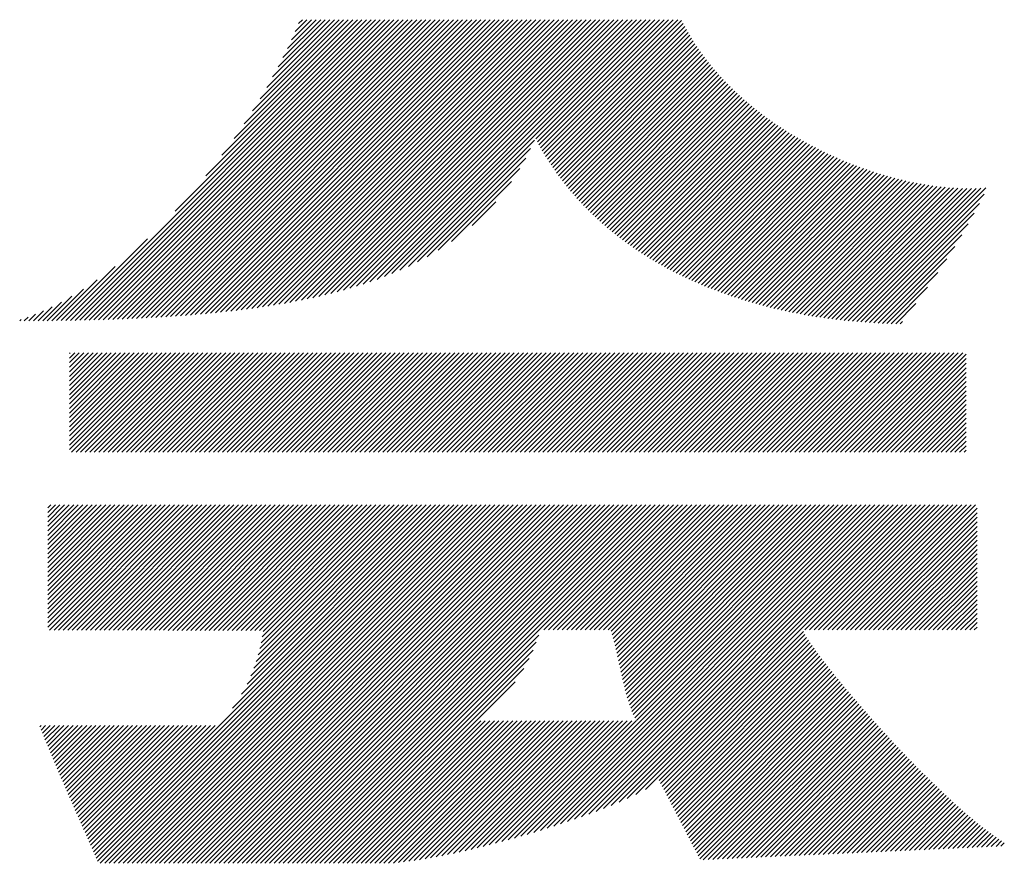
# Model space of a CAD drawing. Extents: x 1217 to 5067, y 765 to 3365.
# Drawn here: x 4415 to 4463, y 806 to 847 of the extents above; entities that cross this region are included whole.
import ezdxf

# ---------------------------------------------------------------- set-up
doc = ezdxf.new("R2010")
doc.units = 0
doc.header["$LTSCALE"] = 10
doc.header["$MEASUREMENT"] = 0
doc.layers.add('_0-A_', color=7, linetype='CONTINUOUS')

msp = doc.modelspace()

# ---------------------------------------------------------------- linework, layer by layer
at = {"layer": '_0-A_', "color": 7, "linetype": 'Continuous'}
for p, q in [((4417.727, 832.532), (4432.236, 847.041)), ((4417.952, 832.536), (4432.457, 847.041)), ((4418.177, 832.541), (4432.678, 847.041)), ((4418.403, 832.545), (4432.899, 847.041)), ((4418.629, 832.551), (4433.12, 847.041)), ((4418.856, 832.556), (4433.341, 847.041)), ((4419.083, 832.563), (4433.562, 847.041)), ((4419.311, 832.569), (4433.783, 847.041)), ((4419.539, 832.576), (4434.004, 847.041)), ((4419.767, 832.584), (4434.225, 847.041)), ((4419.997, 832.592), (4434.446, 847.041)), ((4420.226, 832.601), (4434.666, 847.041)), ((4420.457, 832.61), (4434.887, 847.041)), ((4420.687, 832.62), (4435.108, 847.041)), ((4420.919, 832.631), (4435.329, 847.041)), ((4421.151, 832.642), (4435.55, 847.041)), ((4421.384, 832.654), (4435.771, 847.041)), ((4421.617, 832.666), (4435.992, 847.041)), ((4421.851, 832.679), (4436.213, 847.041)), ((4422.086, 832.693), (4436.434, 847.041)), ((4422.322, 832.708), (4436.655, 847.041)), ((4422.558, 832.723), (4436.876, 847.041)), ((4422.772, 837.798), (4432.015, 847.041)), ((4422.795, 832.739), (4437.097, 847.041)), ((4423.034, 832.756), (4437.318, 847.041)), ((4423.272, 832.775), (4437.539, 847.041)), ((4423.512, 832.793), (4437.76, 847.041)), ((4423.753, 832.813), (4437.981, 847.041)), ((4423.995, 832.834), (4438.202, 847.041)), ((4424.238, 832.856), (4438.423, 847.041)), ((4424.253, 839.501), (4431.794, 847.041)), ((4424.482, 832.879), (4438.644, 847.041)), ((4424.727, 832.904), (4438.865, 847.041)), ((4424.974, 832.929), (4439.086, 847.041)), ((4425.033, 840.502), (4431.573, 847.041)), ((4425.222, 832.956), (4439.307, 847.041)), ((4425.471, 832.984), (4439.528, 847.041)), ((4425.621, 841.31), (4431.352, 847.041)), ((4425.721, 833.013), (4439.749, 847.041)), ((4425.973, 833.044), (4439.97, 847.041)), ((4426.103, 842.013), (4431.131, 847.041)), ((4426.226, 833.077), (4440.191, 847.041)), ((4426.482, 833.111), (4440.412, 847.041)), ((4426.515, 842.646), (4430.91, 847.041)), ((4426.738, 833.147), (4440.633, 847.041)), ((4426.876, 843.228), (4430.689, 847.041)), ((4426.997, 833.185), (4440.854, 847.041)), ((4427.197, 843.77), (4430.468, 847.041)), ((4427.258, 833.224), (4441.075, 847.041)), ((4427.484, 844.278), (4430.247, 847.041)), ((4427.52, 833.266), (4441.296, 847.041)), ((4427.745, 844.76), (4430.026, 847.041)), ((4427.785, 833.31), (4441.517, 847.041)), ((4427.981, 845.217), (4429.805, 847.041)), ((4428.053, 833.356), (4441.738, 847.041)), ((4428.196, 845.653), (4429.584, 847.041)), ((4428.322, 833.405), (4441.959, 847.041)), ((4428.392, 846.07), (4429.363, 847.041)), ((4428.57, 846.469), (4429.142, 847.041)), ((4428.595, 833.456), (4442.179, 847.041)), ((4428.733, 846.853), (4428.921, 847.041)), ((4428.87, 833.511), (4442.4, 847.041)), ((4429.148, 833.568), (4442.621, 847.041)), ((4429.43, 833.629), (4442.842, 847.041)), ((4429.716, 833.693), (4443.063, 847.041)), ((4430.005, 833.762), (4443.284, 847.041)), ((4430.299, 833.834), (4443.505, 847.041)), ((4430.597, 833.912), (4443.726, 847.041)), ((4430.901, 833.995), (4443.947, 847.041)), ((4431.21, 834.083), (4444.168, 847.041)), ((4431.527, 834.179), (4444.389, 847.041)), ((4431.85, 834.281), (4444.61, 847.041)), ((4432.182, 834.392), (4444.831, 847.041)), ((4432.524, 834.513), (4445.052, 847.041)), ((4432.878, 834.646), (4445.273, 847.041)), ((4433.245, 834.792), (4445.494, 847.041)), ((4433.63, 834.956), (4445.715, 847.041)), ((4440.184, 841.29), (4445.936, 847.041)), ((4440.261, 841.145), (4446.157, 847.041)), ((4440.338, 841.001), (4446.378, 847.041)), ((4440.417, 840.859), (4446.599, 847.041)), ((4440.498, 840.719), (4446.82, 847.041)), ((4440.58, 840.58), (4447.041, 847.041)), ((4440.663, 840.442), (4447.225, 847.005)), ((4440.747, 840.306), (4447.3, 846.858)), ((4440.833, 840.171), (4447.376, 846.713)), ((4440.921, 840.037), (4447.454, 846.57)), ((4441.01, 839.905), (4447.534, 846.429)), ((4441.1, 839.774), (4447.615, 846.29)), ((4441.191, 839.645), (4447.699, 846.152)), ((4441.284, 839.516), (4447.783, 846.016)), ((4441.378, 839.389), (4447.87, 845.882)), ((4441.473, 839.264), (4447.958, 845.749)), ((4441.57, 839.139), (4448.048, 845.617)), ((4441.667, 839.016), (4448.139, 845.488)), ((4441.766, 838.894), (4448.232, 845.36)), ((4441.867, 838.773), (4448.326, 845.233)), ((4441.968, 838.654), (4448.422, 845.107)), ((4442.071, 838.536), (4448.519, 844.984)), ((4442.175, 838.419), (4448.617, 844.861)), ((4442.28, 838.303), (4448.717, 844.74)), ((4442.387, 838.189), (4448.819, 844.62)), ((4442.494, 838.075), (4448.921, 844.502)), ((4442.603, 837.963), (4449.025, 844.385)), ((4442.713, 837.852), (4449.13, 844.269)), ((4442.824, 837.742), (4449.237, 844.155)), ((4442.937, 837.634), (4449.344, 844.041)), ((4443.05, 837.526), (4449.453, 843.929)), ((4443.165, 837.42), (4449.564, 843.819)), ((4443.28, 837.314), (4449.675, 843.709)), ((4443.397, 837.21), (4449.788, 843.601)), ((4443.515, 837.107), (4449.902, 843.494)), ((4443.635, 837.006), (4450.017, 843.388)), ((4443.755, 836.905), (4450.133, 843.283)), ((4443.876, 836.805), (4450.25, 843.18)), ((4443.999, 836.707), (4450.369, 843.077)), ((4444.122, 836.61), (4450.488, 842.976)), ((4444.247, 836.514), (4450.609, 842.876)), ((4444.373, 836.418), (4450.731, 842.776)), ((4444.5, 836.324), (4450.854, 842.678)), ((4444.628, 836.231), (4450.978, 842.582)), ((4444.757, 836.14), (4451.103, 842.486)), ((4444.887, 836.049), (4451.23, 842.391)), ((4445.019, 835.959), (4451.357, 842.298)), ((4445.151, 835.871), (4451.485, 842.205)), ((4445.285, 835.783), (4451.615, 842.114)), ((4445.419, 835.697), (4451.746, 842.023)), ((4445.555, 835.611), (4451.877, 841.934)), ((4445.692, 835.527), (4452.01, 841.846)), ((4445.829, 835.444), (4452.144, 841.758)), ((4434.035, 835.14), (4440.127, 841.232)), ((4445.968, 835.362), (4452.278, 841.672)), ((4446.108, 835.281), (4452.414, 841.587)), ((4446.249, 835.201), (4452.551, 841.503)), ((4446.391, 835.122), (4452.689, 841.42)), ((4446.534, 835.044), (4452.828, 841.338)), ((4446.678, 834.967), (4452.968, 841.257)), ((4434.469, 835.353), (4439.935, 840.82)), ((4446.824, 834.891), (4453.109, 841.177)), ((4446.97, 834.817), (4453.252, 841.098)), ((4447.117, 834.743), (4453.395, 841.021)), ((4447.266, 834.671), (4453.539, 840.944)), ((4447.415, 834.599), (4453.684, 840.868)), ((4447.566, 834.529), (4453.831, 840.794)), ((4434.941, 835.604), (4439.705, 840.368)), ((4447.717, 834.459), (4453.978, 840.72)), ((4447.87, 834.391), (4454.127, 840.648)), ((4448.024, 834.324), (4454.276, 840.577)), ((4448.178, 834.257), (4454.427, 840.506)), ((4448.334, 834.192), (4454.579, 840.437)), ((4448.491, 834.128), (4454.732, 840.369)), ((4448.649, 834.065), (4454.886, 840.302)), ((4435.473, 835.915), (4439.414, 839.856)), ((4448.808, 834.003), (4455.041, 840.236)), ((4448.968, 833.942), (4455.198, 840.172)), ((4449.129, 833.883), (4455.355, 840.108)), ((4449.291, 833.824), (4455.514, 840.046)), ((4449.455, 833.766), (4455.674, 839.985)), ((4449.619, 833.71), (4455.835, 839.925)), ((4449.785, 833.654), (4455.997, 839.866)), ((4449.951, 833.6), (4456.16, 839.809)), ((4450.119, 833.546), (4456.325, 839.753)), ((4450.287, 833.494), (4456.491, 839.698)), ((4450.457, 833.443), (4456.659, 839.644)), ((4450.628, 833.393), (4456.828, 839.592)), ((4450.8, 833.344), (4456.998, 839.541)), ((4450.973, 833.296), (4457.169, 839.492)), ((4451.147, 833.249), (4457.342, 839.444)), ((4451.323, 833.203), (4457.517, 839.397)), ((4451.499, 833.159), (4457.693, 839.352)), ((4451.677, 833.116), (4457.87, 839.309)), ((4436.115, 836.336), (4439.013, 839.234)), ((4451.855, 833.073), (4458.05, 839.267)), ((4452.035, 833.032), (4458.23, 839.227)), ((4452.216, 832.992), (4458.413, 839.189)), ((4452.398, 832.953), (4458.598, 839.152)), ((4452.582, 832.915), (4458.784, 839.118)), ((4452.766, 832.879), (4458.972, 839.085)), ((4452.951, 832.843), (4459.163, 839.055)), ((4453.138, 832.809), (4459.355, 839.026)), ((4453.326, 832.776), (4459.55, 839)), ((4453.515, 832.744), (4459.748, 838.977)), ((4453.705, 832.713), (4459.948, 838.956)), ((4453.897, 832.684), (4460.15, 838.937)), ((4454.09, 832.656), (4460.356, 838.922)), ((4454.283, 832.629), (4460.565, 838.91)), ((4454.479, 832.603), (4460.777, 838.901)), ((4454.675, 832.578), (4460.993, 838.897)), ((4454.872, 832.555), (4461.214, 838.896)), ((4455.071, 832.533), (4461.439, 838.9)), ((4455.271, 832.512), (4461.669, 838.909)), ((4455.473, 832.492), (4461.905, 838.924)), ((4455.675, 832.474), (4461.824, 838.623)), ((4437.115, 837.115), (4438.255, 838.255)), ((4455.879, 832.457), (4461.596, 838.173)), ((4456.085, 832.441), (4461.344, 837.7)), ((4456.291, 832.427), (4461.064, 837.2)), ((4417.502, 832.529), (4421.437, 836.463)), ((4456.499, 832.414), (4460.754, 836.669)), ((4456.708, 832.402), (4460.41, 836.103)), ((4456.919, 832.391), (4460.024, 835.497)), ((4417.278, 832.525), (4419.879, 835.127)), ((4457.131, 832.382), (4459.591, 834.842)), ((4417.054, 832.523), (4419.021, 834.49)), ((4457.344, 832.375), (4459.1, 834.131)), ((4416.608, 832.518), (4417.787, 833.697)), ((4416.831, 832.52), (4418.353, 834.042)), ((4416.162, 832.514), (4416.837, 833.19)), ((4416.385, 832.516), (4417.288, 833.419)), ((4457.559, 832.369), (4458.538, 833.348)), ((4415.497, 832.512), (4415.68, 832.695)), ((4415.718, 832.512), (4416.04, 832.834)), ((4415.94, 832.513), (4416.424, 832.997)), ((4415.275, 832.511), (4415.342, 832.578)), ((4457.775, 832.364), (4457.885, 832.474)), ((4417.68, 826.298), (4422.35, 830.968)), ((4417.68, 826.519), (4422.129, 830.968)), ((4417.68, 826.74), (4421.908, 830.968)), ((4417.68, 826.961), (4421.687, 830.968)), ((4417.68, 827.182), (4421.466, 830.968)), ((4417.68, 827.403), (4421.245, 830.968)), ((4417.68, 827.624), (4421.024, 830.968)), ((4417.68, 827.845), (4420.803, 830.968)), ((4417.68, 828.066), (4420.582, 830.968)), ((4417.68, 828.287), (4420.361, 830.968)), ((4417.68, 828.508), (4420.14, 830.968)), ((4417.68, 828.729), (4419.919, 830.968)), ((4417.68, 828.95), (4419.698, 830.968)), ((4417.68, 829.171), (4419.477, 830.968)), ((4417.68, 829.392), (4419.256, 830.968)), ((4417.68, 829.613), (4419.035, 830.968)), ((4417.68, 829.834), (4418.814, 830.968)), ((4417.68, 830.055), (4418.593, 830.968)), ((4417.68, 830.276), (4418.372, 830.968)), ((4417.68, 830.497), (4418.151, 830.968)), ((4417.68, 830.718), (4417.93, 830.968)), ((4417.68, 830.939), (4417.71, 830.968)), ((4417.773, 826.17), (4422.571, 830.968)), ((4417.994, 826.17), (4422.792, 830.968)), ((4418.215, 826.17), (4423.013, 830.968)), ((4418.436, 826.17), (4423.234, 830.968)), ((4418.657, 826.17), (4423.455, 830.968)), ((4418.878, 826.17), (4423.676, 830.968)), ((4419.099, 826.17), (4423.897, 830.968)), ((4419.32, 826.17), (4424.118, 830.968)), ((4419.54, 826.17), (4424.339, 830.968)), ((4419.761, 826.17), (4424.56, 830.968)), ((4419.982, 826.17), (4424.781, 830.968)), ((4420.203, 826.17), (4425.002, 830.968)), ((4420.424, 826.17), (4425.223, 830.968)), ((4420.645, 826.17), (4425.443, 830.968)), ((4420.866, 826.17), (4425.664, 830.968)), ((4421.087, 826.17), (4425.885, 830.968)), ((4421.308, 826.17), (4426.106, 830.968)), ((4421.529, 826.17), (4426.327, 830.968)), ((4421.75, 826.17), (4426.548, 830.968)), ((4421.971, 826.17), (4426.769, 830.968)), ((4422.192, 826.17), (4426.99, 830.968)), ((4422.413, 826.17), (4427.211, 830.968)), ((4422.634, 826.17), (4427.432, 830.968)), ((4422.855, 826.17), (4427.653, 830.968)), ((4423.076, 826.17), (4427.874, 830.968)), ((4423.297, 826.17), (4428.095, 830.968)), ((4423.518, 826.17), (4428.316, 830.968)), ((4423.739, 826.17), (4428.537, 830.968)), ((4423.96, 826.17), (4428.758, 830.968)), ((4424.181, 826.17), (4428.979, 830.968)), ((4424.402, 826.17), (4429.2, 830.968)), ((4424.623, 826.17), (4429.421, 830.968)), ((4424.844, 826.17), (4429.642, 830.968)), ((4425.065, 826.17), (4429.863, 830.968)), ((4425.286, 826.17), (4430.084, 830.968)), ((4425.507, 826.17), (4430.305, 830.968)), ((4425.728, 826.17), (4430.526, 830.968)), ((4425.949, 826.17), (4430.747, 830.968)), ((4426.17, 826.17), (4430.968, 830.968)), ((4426.391, 826.17), (4431.189, 830.968)), ((4426.612, 826.17), (4431.41, 830.968)), ((4426.833, 826.17), (4431.631, 830.968)), ((4427.053, 826.17), (4431.852, 830.968)), ((4427.274, 826.17), (4432.073, 830.968)), ((4427.495, 826.17), (4432.294, 830.968)), ((4427.716, 826.17), (4432.515, 830.968)), ((4427.937, 826.17), (4432.736, 830.968)), ((4428.158, 826.17), (4432.956, 830.968)), ((4428.379, 826.17), (4433.177, 830.968)), ((4428.6, 826.17), (4433.398, 830.968)), ((4428.821, 826.17), (4433.619, 830.968)), ((4429.042, 826.17), (4433.84, 830.968)), ((4429.263, 826.17), (4434.061, 830.968)), ((4429.484, 826.17), (4434.282, 830.968)), ((4429.705, 826.17), (4434.503, 830.968)), ((4429.926, 826.17), (4434.724, 830.968)), ((4430.147, 826.17), (4434.945, 830.968)), ((4430.368, 826.17), (4435.166, 830.968)), ((4430.589, 826.17), (4435.387, 830.968)), ((4430.81, 826.17), (4435.608, 830.968)), ((4431.031, 826.17), (4435.829, 830.968)), ((4431.252, 826.17), (4436.05, 830.968)), ((4431.473, 826.17), (4436.271, 830.968)), ((4431.694, 826.17), (4436.492, 830.968)), ((4431.915, 826.17), (4436.713, 830.968)), ((4432.136, 826.17), (4436.934, 830.968)), ((4432.357, 826.17), (4437.155, 830.968)), ((4432.578, 826.17), (4437.376, 830.968)), ((4432.799, 826.17), (4437.597, 830.968)), ((4433.02, 826.17), (4437.818, 830.968)), ((4433.241, 826.17), (4438.039, 830.968)), ((4433.462, 826.17), (4438.26, 830.968)), ((4433.683, 826.17), (4438.481, 830.968)), ((4433.904, 826.17), (4438.702, 830.968)), ((4434.125, 826.17), (4438.923, 830.968)), ((4434.346, 826.17), (4439.144, 830.968)), ((4434.566, 826.17), (4439.365, 830.968)), ((4434.787, 826.17), (4439.586, 830.968)), ((4435.008, 826.17), (4439.807, 830.968)), ((4435.229, 826.17), (4440.028, 830.968)), ((4435.45, 826.17), (4440.249, 830.968)), ((4435.671, 826.17), (4440.47, 830.968)), ((4435.892, 826.17), (4440.69, 830.968)), ((4436.113, 826.17), (4440.911, 830.968)), ((4436.334, 826.17), (4441.132, 830.968)), ((4436.555, 826.17), (4441.353, 830.968)), ((4436.776, 826.17), (4441.574, 830.968)), ((4436.997, 826.17), (4441.795, 830.968)), ((4437.218, 826.17), (4442.016, 830.968)), ((4437.439, 826.17), (4442.237, 830.968)), ((4437.66, 826.17), (4442.458, 830.968)), ((4437.881, 826.17), (4442.679, 830.968)), ((4438.102, 826.17), (4442.9, 830.968)), ((4438.323, 826.17), (4443.121, 830.968)), ((4438.544, 826.17), (4443.342, 830.968)), ((4438.765, 826.17), (4443.563, 830.968)), ((4438.986, 826.17), (4443.784, 830.968)), ((4439.207, 826.17), (4444.005, 830.968)), ((4439.428, 826.17), (4444.226, 830.968)), ((4439.649, 826.17), (4444.447, 830.968)), ((4439.87, 826.17), (4444.668, 830.968)), ((4440.091, 826.17), (4444.889, 830.968)), ((4440.312, 826.17), (4445.11, 830.968)), ((4440.533, 826.17), (4445.331, 830.968)), ((4440.754, 826.17), (4445.552, 830.968)), ((4440.975, 826.17), (4445.773, 830.968)), ((4441.196, 826.17), (4445.994, 830.968)), ((4441.417, 826.17), (4446.215, 830.968)), ((4441.638, 826.17), (4446.436, 830.968)), ((4441.859, 826.17), (4446.657, 830.968)), ((4442.08, 826.17), (4446.878, 830.968)), ((4442.3, 826.17), (4447.099, 830.968)), ((4442.521, 826.17), (4447.32, 830.968)), ((4442.742, 826.17), (4447.541, 830.968)), ((4442.963, 826.17), (4447.762, 830.968)), ((4443.184, 826.17), (4447.983, 830.968)), ((4443.405, 826.17), (4448.203, 830.968)), ((4443.626, 826.17), (4448.424, 830.968)), ((4443.847, 826.17), (4448.645, 830.968)), ((4444.068, 826.17), (4448.866, 830.968)), ((4444.289, 826.17), (4449.087, 830.968)), ((4444.51, 826.17), (4449.308, 830.968)), ((4444.731, 826.17), (4449.529, 830.968)), ((4444.952, 826.17), (4449.75, 830.968)), ((4445.173, 826.17), (4449.971, 830.968)), ((4445.394, 826.17), (4450.192, 830.968)), ((4445.615, 826.17), (4450.413, 830.968)), ((4445.836, 826.17), (4450.634, 830.968)), ((4446.057, 826.17), (4450.855, 830.968)), ((4446.278, 826.17), (4451.076, 830.968)), ((4446.499, 826.17), (4451.297, 830.968)), ((4446.72, 826.17), (4451.518, 830.968)), ((4446.941, 826.17), (4451.739, 830.968)), ((4447.162, 826.17), (4451.96, 830.968)), ((4447.383, 826.17), (4452.181, 830.968)), ((4447.604, 826.17), (4452.402, 830.968)), ((4447.825, 826.17), (4452.623, 830.968)), ((4448.046, 826.17), (4452.844, 830.968)), ((4448.267, 826.17), (4453.065, 830.968)), ((4448.488, 826.17), (4453.286, 830.968)), ((4448.709, 826.17), (4453.507, 830.968)), ((4448.93, 826.17), (4453.728, 830.968)), ((4449.151, 826.17), (4453.949, 830.968)), ((4449.372, 826.17), (4454.17, 830.968)), ((4449.593, 826.17), (4454.391, 830.968)), ((4449.813, 826.17), (4454.612, 830.968)), ((4450.034, 826.17), (4454.833, 830.968)), ((4450.255, 826.17), (4455.054, 830.968)), ((4450.476, 826.17), (4455.275, 830.968)), ((4450.697, 826.17), (4455.496, 830.968)), ((4450.918, 826.17), (4455.716, 830.968)), ((4451.139, 826.17), (4455.937, 830.968)), ((4451.36, 826.17), (4456.158, 830.968)), ((4451.581, 826.17), (4456.379, 830.968)), ((4451.802, 826.17), (4456.6, 830.968)), ((4452.023, 826.17), (4456.821, 830.968)), ((4452.244, 826.17), (4457.042, 830.968)), ((4452.465, 826.17), (4457.263, 830.968)), ((4452.686, 826.17), (4457.484, 830.968)), ((4452.907, 826.17), (4457.705, 830.968)), ((4453.128, 826.17), (4457.926, 830.968)), ((4453.349, 826.17), (4458.147, 830.968)), ((4453.57, 826.17), (4458.368, 830.968)), ((4453.791, 826.17), (4458.589, 830.968)), ((4454.012, 826.17), (4458.81, 830.968)), ((4454.233, 826.17), (4459.031, 830.968)), ((4454.454, 826.17), (4459.252, 830.968)), ((4454.675, 826.17), (4459.473, 830.968)), ((4454.896, 826.17), (4459.694, 830.968)), ((4455.117, 826.17), (4459.915, 830.968)), ((4455.338, 826.17), (4460.136, 830.968)), ((4455.559, 826.17), (4460.357, 830.968)), ((4455.78, 826.17), (4460.578, 830.968)), ((4456.001, 826.17), (4460.799, 830.968)), ((4456.222, 826.17), (4460.961, 830.909)), ((4456.443, 826.17), (4460.961, 830.688)), ((4456.664, 826.17), (4460.961, 830.467)), ((4456.885, 826.17), (4460.961, 830.246)), ((4457.106, 826.17), (4460.961, 830.025)), ((4457.326, 826.17), (4460.961, 829.804)), ((4457.547, 826.17), (4460.961, 829.583)), ((4457.768, 826.17), (4460.961, 829.362)), ((4457.989, 826.17), (4460.961, 829.141)), ((4458.21, 826.17), (4460.961, 828.92)), ((4458.431, 826.17), (4460.961, 828.699)), ((4458.652, 826.17), (4460.961, 828.478)), ((4458.873, 826.17), (4460.961, 828.257)), ((4459.094, 826.17), (4460.961, 828.036)), ((4459.315, 826.17), (4460.961, 827.815)), ((4459.536, 826.17), (4460.961, 827.595)), ((4459.757, 826.17), (4460.961, 827.374)), ((4459.978, 826.17), (4460.961, 827.153)), ((4460.199, 826.17), (4460.961, 826.932)), ((4460.42, 826.17), (4460.961, 826.711)), ((4460.641, 826.17), (4460.961, 826.49)), ((4460.862, 826.17), (4460.961, 826.269)), ((4416.635, 817.74), (4422.524, 823.629)), ((4416.635, 817.961), (4422.303, 823.629)), ((4416.635, 818.182), (4422.082, 823.629)), ((4416.635, 818.403), (4421.861, 823.629)), ((4416.635, 818.624), (4421.64, 823.629)), ((4416.635, 818.845), (4421.419, 823.629)), ((4416.635, 819.066), (4421.198, 823.629)), ((4416.635, 819.287), (4420.977, 823.629)), ((4416.635, 819.508), (4420.756, 823.629)), ((4416.635, 819.729), (4420.535, 823.629)), ((4416.635, 819.95), (4420.314, 823.629)), ((4416.635, 820.171), (4420.093, 823.629)), ((4416.635, 820.392), (4419.872, 823.629)), ((4416.635, 820.613), (4419.651, 823.629)), ((4416.635, 820.834), (4419.43, 823.629)), ((4416.635, 821.055), (4419.209, 823.629)), ((4416.635, 821.276), (4418.988, 823.629)), ((4416.635, 821.497), (4418.767, 823.629)), ((4416.635, 821.718), (4418.547, 823.629)), ((4416.635, 821.939), (4418.326, 823.629)), ((4416.635, 822.16), (4418.105, 823.629)), ((4416.635, 822.381), (4417.884, 823.629)), ((4416.635, 822.602), (4417.663, 823.629)), ((4416.635, 822.823), (4417.442, 823.629)), ((4416.635, 823.044), (4417.221, 823.629)), ((4416.635, 823.265), (4417, 823.629)), ((4416.635, 823.486), (4416.779, 823.629)), ((4416.713, 817.597), (4422.745, 823.629)), ((4416.934, 817.597), (4422.966, 823.629)), ((4417.154, 817.596), (4423.187, 823.629)), ((4417.374, 817.596), (4423.408, 823.629)), ((4417.595, 817.595), (4423.629, 823.629)), ((4417.815, 817.594), (4423.85, 823.629)), ((4418.035, 817.594), (4424.071, 823.629)), ((4418.256, 817.593), (4424.292, 823.629)), ((4418.476, 817.592), (4424.513, 823.629)), ((4418.696, 817.592), (4424.734, 823.629)), ((4418.834, 806.902), (4435.561, 823.629)), ((4418.902, 806.748), (4435.782, 823.629)), ((4418.917, 817.591), (4424.955, 823.629)), ((4418.969, 806.595), (4436.003, 823.629)), ((4419.036, 806.441), (4436.224, 823.629)), ((4419.137, 817.591), (4425.176, 823.629)), ((4419.158, 806.342), (4436.445, 823.629)), ((4419.358, 817.59), (4425.397, 823.629)), ((4419.379, 806.342), (4436.666, 823.629)), ((4419.578, 817.589), (4425.618, 823.629)), ((4419.6, 806.342), (4436.887, 823.629)), ((4419.798, 817.589), (4425.839, 823.629)), ((4419.821, 806.342), (4437.108, 823.629)), ((4420.019, 817.588), (4426.06, 823.629)), ((4420.042, 806.342), (4437.329, 823.629)), ((4420.239, 817.588), (4426.28, 823.629)), ((4420.263, 806.342), (4437.55, 823.629)), ((4420.459, 817.587), (4426.501, 823.629)), ((4420.483, 806.342), (4437.771, 823.629)), ((4420.68, 817.586), (4426.722, 823.629)), ((4420.704, 806.342), (4437.992, 823.629)), ((4420.9, 817.586), (4426.943, 823.629)), ((4420.925, 806.342), (4438.213, 823.629)), ((4421.12, 817.585), (4427.164, 823.629)), ((4421.146, 806.342), (4438.434, 823.629)), ((4421.341, 817.584), (4427.385, 823.629)), ((4421.367, 806.342), (4438.655, 823.629)), ((4421.561, 817.584), (4427.606, 823.629)), ((4421.588, 806.342), (4438.876, 823.629)), ((4421.781, 817.583), (4427.827, 823.629)), ((4421.809, 806.342), (4439.097, 823.629)), ((4422.002, 817.583), (4428.048, 823.629)), ((4422.03, 806.342), (4439.318, 823.629)), ((4422.222, 817.582), (4428.269, 823.629)), ((4422.251, 806.342), (4439.539, 823.629)), ((4422.442, 817.581), (4428.49, 823.629)), ((4422.472, 806.342), (4439.76, 823.629)), ((4422.663, 817.581), (4428.711, 823.629)), ((4422.693, 806.342), (4439.981, 823.629)), ((4422.883, 817.58), (4428.932, 823.629)), ((4422.914, 806.342), (4440.202, 823.629)), ((4423.104, 817.58), (4429.153, 823.629)), ((4423.135, 806.342), (4440.423, 823.629)), ((4423.324, 817.579), (4429.374, 823.629)), ((4423.356, 806.342), (4440.644, 823.629)), ((4423.544, 817.578), (4429.595, 823.629)), ((4423.577, 806.342), (4440.865, 823.629)), ((4423.765, 817.578), (4429.816, 823.629)), ((4423.798, 806.342), (4441.086, 823.629)), ((4423.985, 817.577), (4430.037, 823.629)), ((4424.019, 806.342), (4441.307, 823.629)), ((4424.205, 817.576), (4430.258, 823.629)), ((4424.24, 806.342), (4441.527, 823.629)), ((4424.426, 817.576), (4430.479, 823.629)), ((4424.461, 806.342), (4441.748, 823.629)), ((4424.646, 817.575), (4430.7, 823.629)), ((4424.682, 806.342), (4441.969, 823.629)), ((4424.866, 817.575), (4430.921, 823.629)), ((4424.903, 806.342), (4442.19, 823.629)), ((4425.087, 817.574), (4431.142, 823.629)), ((4425.124, 806.342), (4442.411, 823.629)), ((4425.307, 817.573), (4431.363, 823.629)), ((4425.345, 806.342), (4442.632, 823.629)), ((4425.527, 817.573), (4431.584, 823.629)), ((4425.542, 813.831), (4435.34, 823.629)), ((4425.566, 806.342), (4442.853, 823.629)), ((4425.748, 817.572), (4431.805, 823.629)), ((4425.787, 806.342), (4443.074, 823.629)), ((4425.968, 817.572), (4432.026, 823.629)), ((4425.986, 814.495), (4435.119, 823.629)), ((4426.008, 806.342), (4443.295, 823.629)), ((4426.189, 817.571), (4432.247, 823.629)), ((4426.229, 806.342), (4443.516, 823.629)), ((4426.249, 814.98), (4434.898, 823.629)), ((4426.409, 817.57), (4432.468, 823.629)), ((4426.435, 815.387), (4434.677, 823.629)), ((4426.45, 806.342), (4443.737, 823.629)), ((4426.578, 815.751), (4434.456, 823.629)), ((4426.629, 817.57), (4432.689, 823.629)), ((4426.671, 806.342), (4443.958, 823.629)), ((4426.692, 816.085), (4434.235, 823.629)), ((4426.785, 816.399), (4434.014, 823.629)), ((4426.85, 817.569), (4432.91, 823.629)), ((4426.862, 816.698), (4433.794, 823.629)), ((4426.892, 806.342), (4444.179, 823.629)), ((4426.928, 816.984), (4433.573, 823.629)), ((4426.983, 817.261), (4433.352, 823.629)), ((4427.07, 817.568), (4433.131, 823.629)), ((4427.113, 806.342), (4444.4, 823.629)), ((4427.334, 806.342), (4444.621, 823.629)), ((4427.555, 806.342), (4444.842, 823.629)), ((4427.776, 806.342), (4445.063, 823.629)), ((4427.997, 806.342), (4445.284, 823.629)), ((4428.217, 806.342), (4445.505, 823.629)), ((4428.438, 806.342), (4445.726, 823.629)), ((4428.659, 806.342), (4445.947, 823.629)), ((4428.88, 806.342), (4446.168, 823.629)), ((4429.101, 806.342), (4446.389, 823.629)), ((4439.777, 807.736), (4455.67, 823.629)), ((4440.092, 807.831), (4455.891, 823.629)), ((4440.411, 807.928), (4456.112, 823.629)), ((4440.578, 817.598), (4446.61, 823.629)), ((4440.732, 808.029), (4456.333, 823.629)), ((4440.799, 817.598), (4446.831, 823.629)), ((4441.02, 817.598), (4447.052, 823.629)), ((4441.057, 808.133), (4456.554, 823.629)), ((4441.241, 817.598), (4447.273, 823.629)), ((4441.386, 808.241), (4456.774, 823.629)), ((4441.462, 817.598), (4447.494, 823.629)), ((4441.683, 817.598), (4447.715, 823.629)), ((4441.718, 808.352), (4456.995, 823.629)), ((4441.904, 817.598), (4447.936, 823.629)), ((4442.055, 808.468), (4457.216, 823.629)), ((4442.125, 817.598), (4448.157, 823.629)), ((4442.346, 817.598), (4448.378, 823.629)), ((4442.397, 808.588), (4457.437, 823.629)), ((4442.567, 817.598), (4448.599, 823.629)), ((4442.743, 808.714), (4457.658, 823.629)), ((4442.788, 817.598), (4448.82, 823.629)), ((4443.009, 817.598), (4449.04, 823.629)), ((4443.096, 808.845), (4457.879, 823.629)), ((4443.23, 817.598), (4449.261, 823.629)), ((4443.451, 817.598), (4449.482, 823.629)), ((4443.455, 808.984), (4458.1, 823.629)), ((4443.672, 817.598), (4449.703, 823.629)), ((4443.823, 809.131), (4458.321, 823.629)), ((4443.828, 817.533), (4449.924, 823.629)), ((4443.879, 817.363), (4450.145, 823.629)), ((4443.927, 817.19), (4450.366, 823.629)), ((4443.973, 817.014), (4450.587, 823.629)), ((4444.016, 816.837), (4450.808, 823.629)), ((4444.057, 816.657), (4451.029, 823.629)), ((4444.098, 816.477), (4451.25, 823.629)), ((4444.138, 816.295), (4451.471, 823.629)), ((4444.177, 816.114), (4451.692, 823.629)), ((4444.203, 809.289), (4458.542, 823.629)), ((4444.216, 815.932), (4451.913, 823.629)), ((4444.255, 815.75), (4452.134, 823.629)), ((4444.295, 815.569), (4452.355, 823.629)), ((4444.335, 815.388), (4452.576, 823.629)), ((4444.376, 815.208), (4452.797, 823.629)), ((4444.418, 815.029), (4453.018, 823.629)), ((4444.461, 814.851), (4453.239, 823.629)), ((4444.506, 814.675), (4453.46, 823.629)), ((4444.553, 814.501), (4453.681, 823.629)), ((4444.597, 809.463), (4458.763, 823.629)), ((4444.602, 814.329), (4453.902, 823.629)), ((4444.654, 814.16), (4454.123, 823.629)), ((4444.708, 813.994), (4454.344, 823.629)), ((4444.766, 813.83), (4454.565, 823.629)), ((4444.828, 813.671), (4454.786, 823.629)), ((4444.894, 813.516), (4455.007, 823.629)), ((4444.965, 813.367), (4455.228, 823.629)), ((4445.014, 809.659), (4458.984, 823.629)), ((4445.043, 813.223), (4455.449, 823.629)), ((4453.174, 817.598), (4459.205, 823.629)), ((4453.395, 817.598), (4459.426, 823.629)), ((4453.616, 817.598), (4459.647, 823.629)), ((4453.837, 817.598), (4459.868, 823.629)), ((4454.058, 817.598), (4460.089, 823.629)), ((4454.279, 817.598), (4460.31, 823.629)), ((4454.499, 817.598), (4460.531, 823.629)), ((4454.72, 817.598), (4460.752, 823.629)), ((4454.941, 817.598), (4460.973, 823.629)), ((4455.162, 817.598), (4461.194, 823.629)), ((4455.383, 817.598), (4461.415, 823.629)), ((4455.604, 817.598), (4461.484, 823.477)), ((4455.825, 817.598), (4461.484, 823.256)), ((4456.046, 817.598), (4461.484, 823.035)), ((4456.267, 817.598), (4461.484, 822.814)), ((4456.488, 817.598), (4461.484, 822.593)), ((4456.709, 817.598), (4461.484, 822.372)), ((4456.93, 817.598), (4461.484, 822.151)), ((4457.151, 817.598), (4461.484, 821.93)), ((4457.372, 817.598), (4461.484, 821.709)), ((4457.593, 817.598), (4461.484, 821.488)), ((4457.814, 817.598), (4461.484, 821.267)), ((4458.035, 817.598), (4461.484, 821.046)), ((4458.256, 817.598), (4461.484, 820.825)), ((4458.477, 817.598), (4461.484, 820.604)), ((4458.698, 817.598), (4461.484, 820.383)), ((4458.919, 817.598), (4461.484, 820.162)), ((4459.14, 817.598), (4461.484, 819.941)), ((4459.361, 817.598), (4461.484, 819.72)), ((4459.582, 817.598), (4461.484, 819.499)), ((4459.803, 817.598), (4461.484, 819.278)), ((4460.024, 817.598), (4461.484, 819.057)), ((4460.245, 817.598), (4461.484, 818.837)), ((4460.466, 817.598), (4461.484, 818.616)), ((4460.687, 817.598), (4461.484, 818.395)), ((4460.908, 817.598), (4461.484, 818.174)), ((4461.129, 817.598), (4461.484, 817.953)), ((4427.031, 817.529), (4427.07, 817.568)), ((4445.476, 809.9), (4453.102, 817.526)), ((4461.35, 817.598), (4461.484, 817.732)), ((4429.322, 806.342), (4440.332, 817.351)), ((4429.543, 806.342), (4440.206, 817.004)), ((4446.134, 810.337), (4453.178, 817.381)), ((4446.211, 810.193), (4453.26, 817.242)), ((4446.287, 810.048), (4453.346, 817.107)), ((4446.364, 809.904), (4453.435, 816.975)), ((4429.764, 806.342), (4440.055, 816.632)), ((4446.44, 809.759), (4453.525, 816.844)), ((4446.516, 809.614), (4453.616, 816.715)), ((4446.592, 809.469), (4453.709, 816.586)), ((4429.985, 806.342), (4439.864, 816.22)), ((4446.667, 809.324), (4453.803, 816.459)), ((4446.743, 809.178), (4453.897, 816.333)), ((4446.818, 809.033), (4453.993, 816.207)), ((4446.894, 808.887), (4454.089, 816.082)), ((4430.206, 806.342), (4439.604, 815.74)), ((4446.969, 808.741), (4454.185, 815.957)), ((4447.044, 808.596), (4454.282, 815.833)), ((4447.12, 808.45), (4454.38, 815.71)), ((4447.195, 808.304), (4454.478, 815.587)), ((4430.427, 806.342), (4439.189, 815.103)), ((4447.27, 808.159), (4454.576, 815.465)), ((4447.345, 808.013), (4454.675, 815.342)), ((4447.421, 807.867), (4454.774, 815.221)), ((4447.496, 807.722), (4454.874, 815.099)), ((4447.572, 807.576), (4454.974, 814.978)), ((4447.648, 807.431), (4455.074, 814.858)), ((4447.723, 807.286), (4455.175, 814.737)), ((4447.799, 807.141), (4455.276, 814.617)), ((4447.876, 806.996), (4455.377, 814.498)), ((4447.952, 806.852), (4455.478, 814.378)), ((4448.029, 806.707), (4455.58, 814.259)), ((4448.106, 806.563), (4455.682, 814.14)), ((4448.27, 806.507), (4455.785, 814.021)), ((4448.502, 806.518), (4455.887, 813.903)), ((4448.734, 806.528), (4455.99, 813.785)), ((4448.965, 806.539), (4456.093, 813.667)), ((4430.648, 806.342), (4437.526, 813.22)), ((4430.869, 806.342), (4437.747, 813.22)), ((4431.09, 806.342), (4437.968, 813.22)), ((4431.311, 806.342), (4438.189, 813.22)), ((4431.532, 806.342), (4438.41, 813.22)), ((4431.753, 806.342), (4438.631, 813.22)), ((4431.974, 806.342), (4438.852, 813.22)), ((4432.195, 806.342), (4439.073, 813.22)), ((4432.416, 806.342), (4439.294, 813.22)), ((4432.637, 806.342), (4439.515, 813.22)), ((4432.858, 806.342), (4439.736, 813.22)), ((4433.079, 806.342), (4439.957, 813.22)), ((4433.314, 806.356), (4440.178, 813.22)), ((4433.558, 806.379), (4440.399, 813.22)), ((4433.807, 806.407), (4440.62, 813.22)), ((4434.06, 806.439), (4440.841, 813.22)), ((4434.317, 806.475), (4441.062, 813.22)), ((4434.577, 806.514), (4441.283, 813.22)), ((4434.841, 806.557), (4441.504, 813.22)), ((4435.108, 806.603), (4441.725, 813.22)), ((4435.379, 806.653), (4441.946, 813.22)), ((4435.652, 806.705), (4442.167, 813.22)), ((4435.929, 806.761), (4442.388, 813.22)), ((4436.208, 806.819), (4442.609, 813.22)), ((4436.491, 806.881), (4442.83, 813.22)), ((4436.776, 806.945), (4443.051, 813.22)), ((4437.064, 807.012), (4443.272, 813.22)), ((4437.354, 807.082), (4443.492, 813.22)), ((4437.648, 807.154), (4443.713, 813.22)), ((4437.944, 807.229), (4443.934, 813.22)), ((4438.242, 807.307), (4444.155, 813.22)), ((4438.544, 807.387), (4444.376, 813.22)), ((4438.848, 807.47), (4444.597, 813.22)), ((4439.155, 807.556), (4444.818, 813.22)), ((4439.464, 807.645), (4445.039, 813.22)), ((4449.197, 806.55), (4456.197, 813.55)), ((4449.428, 806.56), (4456.301, 813.433)), ((4449.66, 806.571), (4456.405, 813.316)), ((4449.892, 806.582), (4456.509, 813.199)), ((4416.241, 812.927), (4416.307, 812.992)), ((4416.305, 812.77), (4416.528, 812.992)), ((4416.369, 812.613), (4416.749, 812.992)), ((4416.433, 812.456), (4416.97, 812.992)), ((4416.497, 812.299), (4417.191, 812.992)), ((4416.562, 812.143), (4417.412, 812.992)), ((4416.626, 811.986), (4417.633, 812.992)), ((4416.691, 811.83), (4417.853, 812.992)), ((4416.757, 811.674), (4418.074, 812.992)), ((4416.822, 811.519), (4418.295, 812.992)), ((4416.887, 811.363), (4418.516, 812.992)), ((4416.953, 811.208), (4418.737, 812.992)), ((4417.019, 811.053), (4418.958, 812.992)), ((4417.085, 810.898), (4419.179, 812.992)), ((4417.151, 810.743), (4419.4, 812.992)), ((4417.218, 810.589), (4419.621, 812.992)), ((4417.284, 810.434), (4419.842, 812.992)), ((4417.351, 810.28), (4420.063, 812.992)), ((4417.418, 810.126), (4420.284, 812.992)), ((4417.485, 809.972), (4420.505, 812.992)), ((4417.552, 809.818), (4420.726, 812.992)), ((4417.619, 809.664), (4420.947, 812.992)), ((4417.686, 809.51), (4421.168, 812.992)), ((4417.753, 809.357), (4421.389, 812.992)), ((4417.821, 809.203), (4421.61, 812.992)), ((4417.888, 809.05), (4421.831, 812.992)), ((4417.956, 808.896), (4422.052, 812.992)), ((4418.023, 808.743), (4422.273, 812.992)), ((4418.091, 808.589), (4422.494, 812.992)), ((4418.158, 808.436), (4422.715, 812.992)), ((4418.226, 808.283), (4422.936, 812.992)), ((4418.294, 808.129), (4423.157, 812.992)), ((4418.361, 807.976), (4423.378, 812.992)), ((4418.429, 807.823), (4423.599, 812.992)), ((4418.497, 807.669), (4423.82, 812.992)), ((4418.564, 807.516), (4424.041, 812.992)), ((4418.632, 807.362), (4424.262, 812.992)), ((4418.699, 807.209), (4424.483, 812.992)), ((4418.767, 807.056), (4424.704, 812.992)), ((4450.123, 806.592), (4456.613, 813.082)), ((4450.355, 806.603), (4456.718, 812.966)), ((4450.587, 806.614), (4456.823, 812.85)), ((4450.818, 806.624), (4456.928, 812.734)), ((4451.05, 806.635), (4457.034, 812.619)), ((4451.282, 806.646), (4457.139, 812.504)), ((4451.513, 806.656), (4457.245, 812.389)), ((4451.745, 806.667), (4457.352, 812.274)), ((4451.977, 806.678), (4457.458, 812.159)), ((4452.208, 806.688), (4457.565, 812.045)), ((4452.44, 806.699), (4457.672, 811.931)), ((4452.672, 806.71), (4457.779, 811.818)), ((4452.903, 806.721), (4457.887, 811.704)), ((4453.135, 806.731), (4457.995, 811.591)), ((4453.366, 806.742), (4458.103, 811.478)), ((4453.598, 806.753), (4458.211, 811.366)), ((4453.83, 806.763), (4458.32, 811.254)), ((4454.061, 806.774), (4458.429, 811.142)), ((4454.293, 806.785), (4458.538, 811.03)), ((4454.525, 806.795), (4458.648, 810.919)), ((4454.756, 806.806), (4458.758, 810.808)), ((4454.988, 806.817), (4458.868, 810.697)), ((4455.22, 806.827), (4458.979, 810.586)), ((4455.451, 806.838), (4459.09, 810.476)), ((4455.683, 806.849), (4459.201, 810.367)), ((4455.915, 806.859), (4459.312, 810.257)), ((4456.146, 806.87), (4459.424, 810.148)), ((4456.378, 806.881), (4459.537, 810.039)), ((4456.609, 806.891), (4459.649, 809.931)), ((4456.841, 806.902), (4459.763, 809.823)), ((4457.073, 806.913), (4459.876, 809.716)), ((4457.304, 806.923), (4459.99, 809.609)), ((4457.536, 806.934), (4460.104, 809.502)), ((4457.768, 806.945), (4460.219, 809.396)), ((4457.999, 806.955), (4460.335, 809.291)), ((4458.231, 806.966), (4460.45, 809.185)), ((4458.463, 806.977), (4460.567, 809.081)), ((4458.694, 806.987), (4460.684, 808.977)), ((4458.926, 806.998), (4460.801, 808.873)), ((4459.158, 807.009), (4460.919, 808.77)), ((4459.389, 807.019), (4461.038, 808.668)), ((4459.621, 807.03), (4461.157, 808.567)), ((4459.853, 807.041), (4461.277, 808.466)), ((4460.084, 807.051), (4461.398, 808.366)), ((4460.316, 807.062), (4461.52, 808.266)), ((4460.547, 807.073), (4461.643, 808.168)), ((4460.779, 807.083), (4461.766, 808.071)), ((4461.011, 807.094), (4461.891, 807.974)), ((4461.242, 807.105), (4462.016, 807.879)), ((4461.474, 807.116), (4462.143, 807.785)), ((4461.706, 807.126), (4462.271, 807.692)), ((4461.937, 807.137), (4462.401, 807.601)), ((4462.169, 807.148), (4462.532, 807.511)), ((4462.401, 807.158), (4462.666, 807.423)), ((4462.632, 807.169), (4462.801, 807.337))]:
    msp.add_line(p, q, dxfattribs=at)

doc.saveas('drawing.dxf')
